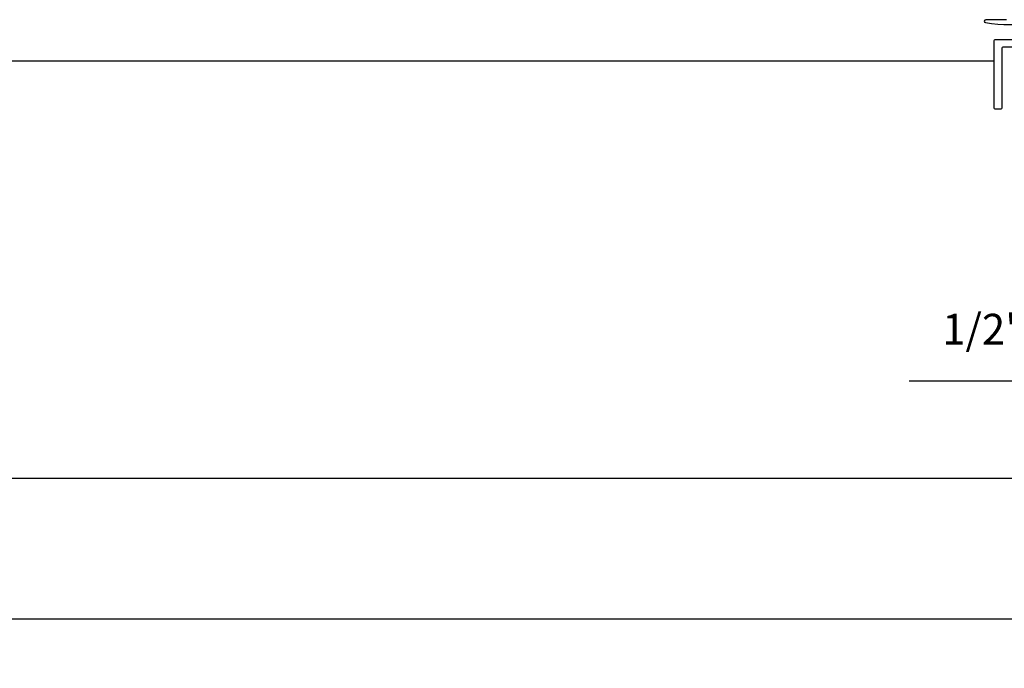
# Model space of a CAD drawing. Extents: x 4486 to 4862, y 9759 to 9838.
# Drawn here: x 4662 to 4672, y 9786 to 9793 of the extents above; entities that cross this region are included whole.
import ezdxf

# ---------------------------------------------------------------- set-up
doc = ezdxf.new("R2010")
doc.units = 0
doc.header["$LTSCALE"] = 250
doc.header["$MEASUREMENT"] = 0
doc.header["$PDMODE"] = 3
doc.header["$PDSIZE"] = -2
doc.layers.get('DEFPOINTS').update_dxf_attribs({"color": 2, "linetype": 'CONTINUOUS'})
doc.layers.add('2', color=2, linetype='CONTINUOUS', lineweight=25)
for name, color, linetype in [('81020 DOOR PROFILE B', 90, 'CONTINUOUS'), ('MECHCAP', 3, 'CONTINUOUS'), ('Metal', 3, 'CONTINUOUS')]:
    doc.layers.add(name, color=color, linetype=linetype)
doc.styles.add('ROMANS', font='romans')
doc.dimstyles.new('LWDEC', dxfattribs={"dimscale": 3, "dimtxt": 2.5, "dimasz": 2, "dimexe": 1.25, "dimexo": 3, "dimgap": 2, "dimtad": 1, "dimtoh": 1, "dimdec": 0, "dimzin": 11, "dimdsep": 46, "dimtxsty": 'ROMANS', "dimcen": 0, "dimdle": 1.5, "dimazin": 0, "dimtfac": 1, "dimtdec": 0, "dimtix": 1, "dimtmove": 0, "dimatfit": 3, "dimfxl": 0, "dimtzin": 0, "dimarcsym": 0})

# ---------------------------------------------------------------- blocks, each defined once
blk = doc.blocks.new('*D1734')
at = {"layer": '2', "color": 0, "lineweight": -2}
for p, q in [((4673.095, 9791.295), (4673.095, 9789.197)), ((4672.595, 9790.745), (4672.595, 9789.197)), ((4672.345, 9789.353), (4670.583, 9789.353)), ((4673.095, 9789.353), (4672.595, 9789.353)), ((4673.345, 9789.353), (4673.595, 9789.353))]:
    blk.add_line(p, q, dxfattribs=at)
at = {"layer": '2', "color": 0}
for points in [[(4672.345, 9789.395), (4672.345, 9789.312), (4672.595, 9789.353)], [(4673.345, 9789.395), (4673.345, 9789.312), (4673.095, 9789.353)]]:
    blk.add_solid(points, dxfattribs=at)
at = {"layer": 'DEFPOINTS', "color": 0}
for p in [(4673.095, 9791.67), (4672.595, 9791.12), (4672.595, 9789.353)]:
    blk.add_point(p, dxfattribs=at)
at = {"layer": '2', "color": 0, "insert": (4671.339, 9789.841), "char_height": 0.3125, "attachment_point": 5, "style": 'ROMANS'}
blk.add_mtext('1/2"', dxfattribs=at)
blk = doc.blocks.new('*D1735')
at = {"layer": '2', "color": 0, "lineweight": -2}
for p, q in [((4644.204, 9792.518), (4644.204, 9788.207)), ((4672.595, 9790.745), (4672.595, 9788.207)), ((4672.345, 9788.363), (4644.454, 9788.363))]:
    blk.add_line(p, q, dxfattribs=at)
at = {"layer": '2', "color": 0}
for points in [[(4644.454, 9788.405), (4644.454, 9788.322), (4644.204, 9788.363)], [(4672.345, 9788.405), (4672.345, 9788.322), (4672.595, 9788.363)]]:
    blk.add_solid(points, dxfattribs=at)
at = {"layer": 'DEFPOINTS', "color": 0}
for p in [(4644.204, 9792.893), (4672.595, 9791.12), (4644.204, 9788.363)]:
    blk.add_point(p, dxfattribs=at)
at = {"layer": '2', "color": 0, "insert": (4658.4, 9788.769), "char_height": 0.3125, "attachment_point": 5, "style": 'ROMANS'}
blk.add_mtext('Net Frame', dxfattribs=at)
blk = doc.blocks.new('*D1736')
at = {"layer": '2', "color": 0, "lineweight": -2}
for p, q in [((4643.699, 9792.483), (4643.699, 9786.774)), ((4673.095, 9787.295), (4673.095, 9786.774)), ((4672.845, 9786.93), (4643.949, 9786.93))]:
    blk.add_line(p, q, dxfattribs=at)
at = {"layer": '2', "color": 0}
for points in [[(4643.949, 9786.972), (4643.949, 9786.888), (4643.699, 9786.93)], [(4672.845, 9786.972), (4672.845, 9786.888), (4673.095, 9786.93)]]:
    blk.add_solid(points, dxfattribs=at)
at = {"layer": 'DEFPOINTS', "color": 0}
for p in [(4643.699, 9792.858), (4673.095, 9787.67), (4643.699, 9786.93)]:
    blk.add_point(p, dxfattribs=at)
at = {"layer": '2', "color": 0, "insert": (4658.397, 9787.418), "char_height": 0.3125, "attachment_point": 5, "style": 'ROMANS'}
blk.add_mtext('R. O. (Rough Opening)', dxfattribs=at)

msp = doc.modelspace()

# ---------------------------------------------------------------- linework, layer by layer
at = {"layer": '81020 DOOR PROFILE B'}
msp.add_lwpolyline([(4672.17513, 9792.74955), (4671.53513, 9792.74955, 0.41421356), (4671.52513, 9792.73955), (4671.52513, 9792.12955, -0.41421356), (4671.51513, 9792.11955), (4671.45513, 9792.11955, -0.41421356), (4671.44513, 9792.12955), (4671.44513, 9792.81955, -0.41421356), (4671.45513, 9792.82955), (4672.30263, 9792.82955, -0.41421356)], format="xyb", dxfattribs=at)
at = {"layer": 'MECHCAP'}
msp.add_lwpolyline([(4671.57305, 9793.03045), (4671.35986, 9793.03045, 0.9226594), (4671.35746, 9793.00065, 0.08058209), (4671.85865, 9793.00065, 0.9226594)], format="xyb", dxfattribs=at)
at = {"layer": 'Metal'}
msp.add_line((4671.44513, 9792.608), (4644.99414, 9792.60845), dxfattribs=at)

# ---------------------------------------------------------------- dimensions: what is measured, and where the dimension line sits
at = {"layer": '2'}
for base, p1, p2, text, picture, middle in [((4643.69904, 9786.93016), (4673.09513, 9787.66956), (4643.69904, 9792.85845), 'R. O. (Rough Opening)', '*D1736', (4658.39709, 9786.93016)), ((4644.20414, 9788.36324), (4672.59513, 9791.11956), (4644.20414, 9792.89345), 'Net Frame', '*D1735', (4658.39964, 9788.36324))]:
    dim = msp.add_linear_dim(base=base, p1=p1, p2=p2, angle=180, text=text, dimstyle='LWDEC', override={"dimscale": 0.125, "dimdec": 4, "dimlunit": 5, "dimpost": '"', "dimtdec": 4, "dimfrac": 2, "dimarcsym": 1}, dxfattribs=at)
    dim.commit()
    dim.dimension.update_dxf_attribs({"geometry": picture, "text_midpoint": middle, "dimtype": 160})
dim = msp.add_linear_dim(base=(4672.59513, 9789.35323), p1=(4673.09513, 9791.66955), p2=(4672.59513, 9791.11956), angle=180, dimstyle='LWDEC', override={"dimscale": 0.125, "dimdec": 4, "dimlunit": 5, "dimpost": '"', "dimtdec": 4, "dimfrac": 2, "dimarcsym": 1}, dxfattribs=at)
dim.commit()
dim.dimension.update_dxf_attribs({"geometry": '*D1734', "text_midpoint": (4671.33918, 9789.35323), "dimtype": 160})

doc.saveas('drawing.dxf')
